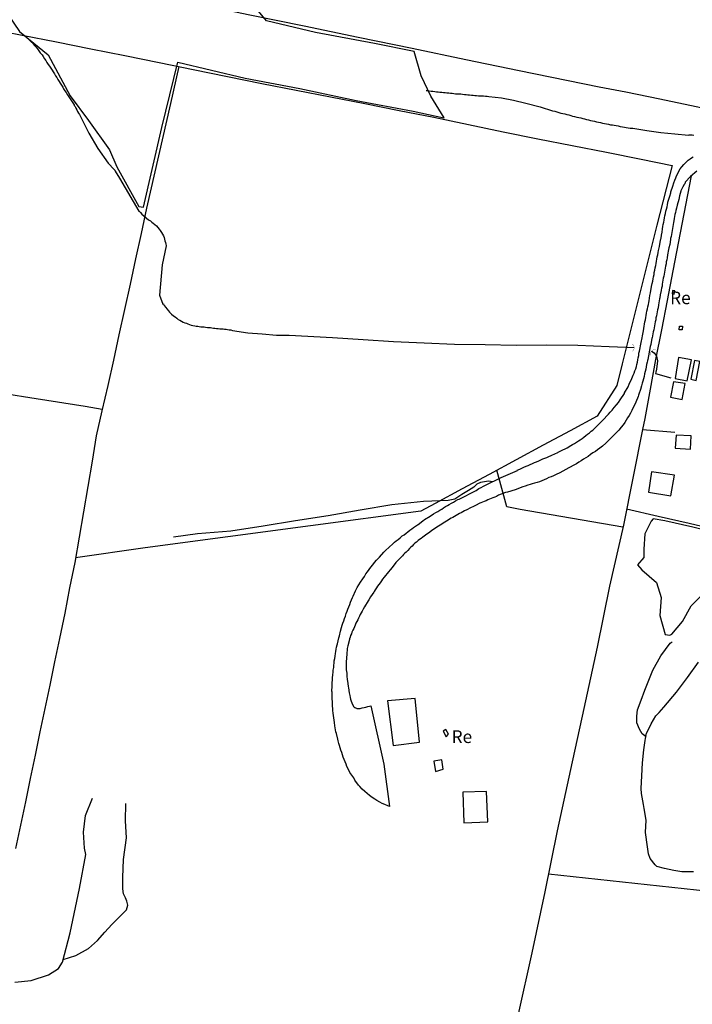
# Model space of a CAD drawing. Units: millimetres. Extents: x 185342 to 187960, y 1660429 to 1663203.
# Drawn here: x 185771 to 185904, y 1661332 to 1661526 of the extents above; entities that cross this region are included whole.
import ezdxf
from ezdxf.enums import TextEntityAlignment as Align

# ---------------------------------------------------------------- set-up
doc = ezdxf.new("R2010")
doc.units = ezdxf.units.MM
doc.header["$LTSCALE"] = 10
for name, color, linetype in [('V-ACUDE', 4, 'Continuous'), ('V-BANHADO', 102, 'Continuous'), ('V-BUEIRO', 130, 'Continuous'), ('V-EDIFICACAO', 2, 'Continuous'), ('V-LOTE', 1, 'Continuous'), ('V-NOME_DOS_LOGRADOUROS', 7, 'Continuous'), ('V-REFERENCIA', 54, 'Continuous'), ('V-TESTADA', 5, 'Continuous'), ('V-VALETA', 173, 'Continuous')]:
    doc.layers.add(name, color=color, linetype=linetype)
doc.styles.get("Standard").update_dxf_attribs({"font": 'romans.shx'})

# ---------------------------------------------------------------- blocks, each defined once
blk = doc.blocks.new('305')
at = {"color": 0, "linetype": 'ByBlock', "lineweight": -2, "const_width": 0.05}
blk.add_lwpolyline([(0.73, 0.39, 0.60863), (-0.73, 0.38)], format="xyb", dxfattribs=at)

msp = doc.modelspace()

# ---------------------------------------------------------------- linework, layer by layer
at = {"layer": 'V-ACUDE'}
msp.add_lwpolyline([(185904.31, 1661358), (185902.02, 1661358), (185900.41, 1661358.3), (185898.56, 1661358.69), (185897.08, 1661359.11), (185896.73, 1661359.44), (185895.74, 1661360.68), (185895.38, 1661361.58), (185895.19, 1661362.95), (185894.79, 1661365.76), (185894.92, 1661368.24), (185894.56, 1661370.52), (185894.41, 1661371.34), (185894.03, 1661373.48), (185893.95, 1661374.5), (185894.1, 1661376.98), (185894.25, 1661379.55), (185894.46, 1661382.1), (185894.76, 1661383.95), (185894.84, 1661384.3), (185894.85, 1661384.3), (185894.85, 1661384.3), (185895.04, 1661385.37), (185895.57, 1661386.35), (185895.95, 1661387.23), (185896.84, 1661388.81), (185897.51, 1661389.45), (185898.44, 1661390.53), (185900.93, 1661393.44), (185903.1, 1661396.37), (185905.27, 1661399.41)], dxfattribs=at)
at = {"layer": 'V-BANHADO'}
msp.add_lwpolyline([(185768.91, 1661527.29), (185771.29, 1661523.79), (185776.9, 1661519.17), (185781.28, 1661511.09), (185784.89, 1661506.25), (185789.04, 1661500.48), (185790.5, 1661497.13), (185794.8, 1661489.28), (185795.73, 1661489.13), (185799.34, 1661504.84), (185802.49, 1661517.76), (185815.78, 1661514.6), (185826.62, 1661512.55), (185837.69, 1661510.2), (185848.99, 1661508.08), (185855.04, 1661506.79), (185855.05, 1661506.79), (185852.44, 1661511.03), (185850.52, 1661515.05), (185849.14, 1661519.85), (185841.3, 1661521.42), (185829.7, 1661523.62), (185820.02, 1661525.89), (185817.79, 1661528.61)], dxfattribs=at)
msp.add_lwpolyline([(185900.02, 1661404.93), (185902.09, 1661407.42), (185903.81, 1661410.5), (185908.6, 1661415.17), (185908.55, 1661418.22), (185907.69, 1661421.21), (185906.78, 1661425.39), (185904.16, 1661426.02), (185898.66, 1661427.25), (185896.34, 1661427.67), (185895.94, 1661427.23), (185894.67, 1661424.68), (185894.52, 1661421.65), (185894.52, 1661420.01), (185893.26, 1661418.6), (185894.12, 1661417.62), (185896.99, 1661415.13), (185897.9, 1661412.12), (185897.65, 1661408.61), (185898.71, 1661404.82), (185899.62, 1661404.72), (185900.02, 1661404.93)], close=True, dxfattribs=at)
at = {"layer": 'V-EDIFICACAO'}
for points in [[(185900.05, 1661472.03), (185900.46, 1661472.01), (185900.59, 1661472.61), (185900.12, 1661472.68), (185900.05, 1661472.03)], [(185902.04, 1661464.93), (185901.48, 1661464.98), (185901.55, 1661465.7), (185902.14, 1661465.64), (185902.04, 1661464.93)], [(185901.32, 1661459.48), (185900.67, 1661455.37), (185903.0199, 1661454.9155), (185903.0199, 1661454.9155), (185903.92, 1661459.02), (185901.32, 1661459.48)], [(185904.4791, 1661458.8998), (185904.4791, 1661458.8998), (185903.76, 1661455.24), (185904.8456, 1661454.9699), (185905.5522, 1661458.7151), (185904.4791, 1661458.8998)], [(185900.35, 1661454.72), (185899.75, 1661451.65), (185902.04, 1661451.19), (185902.67, 1661454.33), (185900.35, 1661454.72)], [(185900.87, 1661444.18), (185900.69, 1661441.63), (185903.7, 1661441.4), (185903.83, 1661444.01), (185900.87, 1661444.18)], [(185896.01, 1661436.96), (185895.4, 1661432.94), (185899.84, 1661432.2), (185900.52, 1661436.26), (185896.01, 1661436.96)], [(185843.89, 1661391.77), (185845.03, 1661382.97), (185850.21, 1661383.6), (185849.35, 1661392.22), (185843.89, 1661391.77)], [(185855.4, 1661386.09), (185854.87, 1661385.81), (185855.46, 1661384.69), (185855.95, 1661385.2), (185855.4, 1661386.09)], [(185853.02, 1661379.84), (185853.38, 1661377.8), (185854.86, 1661378.29), (185854.59, 1661380.12), (185853.02, 1661379.84)], [(185858.75, 1661373.75), (185858.94, 1661367.72), (185863.71, 1661367.91), (185863.43, 1661373.9), (185858.75, 1661373.75)]]:
    msp.add_lwpolyline(points, close=True, dxfattribs=at)
at = {"layer": 'V-LOTE'}
for points in [[(185897.68, 1661510.43), (185890.97, 1661511.85), (185885.67, 1661512.8), (185869.86, 1661516.03), (185859.35, 1661518.23), (185848.76, 1661520.43), (185838.09, 1661522.63), (185827.42, 1661524.83), (185816.75, 1661527.03), (185806.08, 1661529.23), (185797.2, 1661530.91), (185794.15, 1661531.51), (185785, 1661533.27), (185778.9, 1661534.44), (185772.8, 1661535.61), (185766.97, 1661536.74), (185763.55, 1661537.79)], [(185751.53, 1661527.11), (185758.28, 1661525.67), (185765.03, 1661524.37), (185771.82, 1661523.07), (185778.57, 1661521.74), (185785.32, 1661520.41), (185792.07, 1661519.04), (185798.82, 1661517.67), (185805.57, 1661516.3), (185812.32, 1661514.93), (185819.07, 1661513.56), (185825.86, 1661512.23), (185832.65, 1661510.9), (185839.44, 1661509.57), (185846.23, 1661508.24), (185853.06, 1661506.87), (185859.89, 1661505.43), (185866.72, 1661504.02), (185873.55, 1661502.61), (185880.34, 1661501.31), (185887.13, 1661500.01), (185893.96, 1661498.6), (185900.05, 1661497.34)], [(185802.69, 1661516.88), (185801.08, 1661509.59), (185796.35, 1661488.92), (185795.26, 1661483.93), (185794.17, 1661478.94), (185793.08, 1661473.95), (185791.99, 1661468.96), (185790.9, 1661463.97), (185789.81, 1661458.98), (185788.67, 1661453.99), (185787.53, 1661449), (185786.39, 1661444.01), (185785.58, 1661439.02), (185784.77, 1661434.03), (185783.9, 1661429.04), (185783.03, 1661424.05), (185782.16, 1661419.06), (185781.15, 1661414.07), (185780.19, 1661409.08), (185779.14, 1661404.09), (185778.18, 1661399.48), (185777.22, 1661394.87), (185776.26, 1661390.26), (185775.3, 1661385.65), (185774.34, 1661381.04), (185773.38, 1661376.43), (185772.42, 1661371.82), (185771.44, 1661367.21), (185770.46, 1661362.6)], [(186032.15, 1661482.93), (186017.35, 1661485.58), (186013.23, 1661486.41), (185997.04, 1661489.73), (185980.85, 1661493.1), (185976.8, 1661493.98), (185972.75, 1661494.86), (185968.7, 1661495.72), (185964.65, 1661496.48), (185960.6, 1661497.31), (185956.58, 1661498.22), (185952.56, 1661499.03), (185936.58, 1661502.26), (185920.7, 1661505.54), (185904.82, 1661508.94), (185897.68, 1661510.43)], [(185900.05, 1661497.34), (185897.08, 1661485.62), (185895.36, 1661478.77), (185893.64, 1661471.92), (185891.92, 1661465.07), (185890.2, 1661458.22), (185889.13, 1661453.94), (185885.3, 1661447.91), (185879.97, 1661445.04), (185874.64, 1661442.17), (185869.31, 1661439.3), (185863.98, 1661436.43), (185858.65, 1661433.56), (185853.32, 1661430.69), (185850.48, 1661429.15)], [(185903.84, 1661495.32), (185900.23, 1661476.58), (185899.08, 1661470.75), (185897.95, 1661464.92), (185896.82, 1661459.09), (185895.74, 1661453.26), (185894.66, 1661447.43), (185894.21, 1661445.26)], [(185787.59, 1661449.26), (185784.22, 1661449.81), (185774.54, 1661451.31), (185767.91, 1661452.36), (185761.28, 1661453.41), (185754.68, 1661454.42), (185748.43, 1661455.43), (185742.33, 1661456.44), (185736.23, 1661457.45), (185730.13, 1661458.39), (185724.22, 1661459.33), (185718.31, 1661460.27), (185712.4, 1661461.21), (185706.49, 1661462.15), (185700.58, 1661463.09), (185694.29, 1661464.03)], [(185894.21, 1661445.26), (185890.45, 1661426.39), (185887.72, 1661414.38), (185885.3, 1661402.32), (185882.67, 1661390.26), (185880.04, 1661378.2), (185877.41, 1661366.14), (185874.94, 1661354.08), (185872.36, 1661342.02), (185869.68, 1661329.96)], [(185900.62, 1661444.67), (185894.2, 1661445.21)], [(185890.36, 1661426.01), (185870.07, 1661429.53), (185867.43, 1661430.05), (185865.49, 1661437.24)], [(185909.56, 1661425.33), (185903.44, 1661426.76), (185897.32, 1661428.15), (185891.08, 1661429.57)], [(185850.48, 1661429.15), (185828.7, 1661426.26), (185796.07, 1661421.93), (185782.31, 1661419.95)], [(185875.66, 1661357.61), (185909.77, 1661353.94)]]:
    msp.add_lwpolyline(points, dxfattribs=at)
at = {"layer": 'V-REFERENCIA'}
msp.add_lwpolyline([(185904.97, 1661496.26), (185903.68, 1661495.19), (185902.63, 1661494.05), (185902.68, 1661493.95), (185902.6, 1661493.84), (185902.55, 1661493.76), (185902.49, 1661493.69), (185902.42, 1661493.59), (185902.21, 1661493.16), (185901.99, 1661492.77), (185901.99, 1661492.77), (185901.82, 1661492.38), (185901.8, 1661492.32), (185901.52, 1661491.35), (185901.37, 1661490.68), (185901.07, 1661489.54), (185900.92, 1661488.98), (185900.79, 1661488.46), (185900.72, 1661488.08), (185900.62, 1661487.69), (185900.55, 1661487.3), (185900.51, 1661486.91), (185900.4, 1661486.48), (185900.34, 1661486.1), (185900.27, 1661485.71), (185900.19, 1661485.32), (185900.14, 1661484.93), (185900.08, 1661484.54), (185900.01, 1661484.16), (185899.93, 1661483.77), (185899.86, 1661483.38), (185899.78, 1661482.99), (185899.73, 1661482.76), (185899.6, 1661481.75), (185899.45, 1661481.14), (185899.37, 1661480.82), (185899.17, 1661479.72), (185899.09, 1661479.12), (185899.02, 1661478.73), (185898.93, 1661478.34), (185898.87, 1661477.95), (185898.79, 1661477.52), (185898.7, 1661477.14), (185898.63, 1661476.75), (185898.59, 1661476.32), (185898.51, 1661475.93), (185898.42, 1661475.54), (185898.33, 1661475.16), (185898.27, 1661474.77), (185898.2, 1661474.38), (185898.14, 1661473.99), (185898.1, 1661473.56), (185898.01, 1661473.17), (185897.9, 1661472.79), (185897.88, 1661472.72), (185897.73, 1661471.84), (185897.64, 1661471.24), (185897.58, 1661471.04), (185897.41, 1661469.9), (185897.3, 1661469.3), (185897.19, 1661468.91), (185897.13, 1661468.48), (185897.06, 1661468.09), (185896.98, 1661467.7), (185896.89, 1661467.32), (185896.83, 1661466.93), (185896.74, 1661466.54), (185896.65, 1661466.15), (185896.59, 1661465.72), (185896.5, 1661465.34), (185896.44, 1661464.95), (185896.35, 1661464.56), (185896.27, 1661464.17), (185896.18, 1661463.78), (185896.12, 1661463.4), (185896.09, 1661463.29), (185895.86, 1661462.06), (185895.77, 1661461.65), (185895.25, 1661459.08), (185895.19, 1661458.92), (185895.19, 1661458.83), (185895.15, 1661458.57), (185895.04, 1661458.1), (185894.95, 1661457.63), (185894.86, 1661457.2), (185894.76, 1661456.72), (185894.65, 1661456.25), (185894.54, 1661455.77), (185894.44, 1661455.3), (185894.31, 1661454.83), (185894.18, 1661454.4), (185894.05, 1661453.92), (185893.9, 1661453.45), (185893.88, 1661453.38), (185893.42, 1661452.07), (185893.36, 1661451.79), (185892.88, 1661450.65), (185892.56, 1661449.96), (185892.35, 1661449.49), (185892.09, 1661449.01), (185891.87, 1661448.54), (185891.57, 1661448.06), (185891.27, 1661447.59), (185891.01, 1661447.16), (185890.75, 1661446.69), (185890.39, 1661446.21), (185890.02, 1661445.76), (185889.57, 1661445.16), (185889.01, 1661444.6), (185888.34, 1661443.94), (185887, 1661442.57), (185887, 1661442.57), (185886.3, 1661441.97), (185885.82, 1661441.62), (185885.35, 1661441.28), (185884.92, 1661440.96), (185884.44, 1661440.66), (185883.97, 1661440.33), (185883.5, 1661439.99), (185883.02, 1661439.69), (185882.55, 1661439.41), (185882.12, 1661439.13), (185881.64, 1661438.82), (185881.17, 1661438.54), (185880.8, 1661438.35), (185879.68, 1661437.7), (185879.08, 1661437.4), (185877.89, 1661436.76), (185877.16, 1661436.43), (185876.69, 1661436.18), (185876.22, 1661435.96), (185875.74, 1661435.79), (185875.27, 1661435.55), (185874.84, 1661435.36), (185874.37, 1661435.14), (185873.89, 1661434.97), (185873.42, 1661434.8), (185872.94, 1661434.67), (185872.47, 1661434.54), (185872.04, 1661434.41), (185871.57, 1661434.28), (185871.09, 1661434.13), (185870.62, 1661434), (185870.6, 1661433.98), (185869.08, 1661433.39), (185867.56, 1661432.95), (185867.19, 1661432.83), (185865.78, 1661432.36), (185865.64, 1661432.21), (185865.41, 1661432.1), (185865.06, 1661431.95), (185864.72, 1661431.8), (185864.37, 1661431.7), (185864.03, 1661431.52), (185863.68, 1661431.4), (185863.34, 1661431.24), (185862.99, 1661431.09), (185862.65, 1661430.94), (185862.31, 1661430.79), (185862.15, 1661430.73), (185861.25, 1661430.27), (185860.76, 1661430.06), (185860.41, 1661429.89), (185860.3, 1661429.85), (185859.57, 1661429.45), (185859.08, 1661429.22), (185858.75, 1661429.05), (185858.43, 1661428.88), (185858.08, 1661428.7), (185857.78, 1661428.51), (185857.48, 1661428.34), (185857.14, 1661428.14), (185856.81, 1661427.95), (185856.49, 1661427.8), (185856.15, 1661427.58), (185855.84, 1661427.39), (185855.54, 1661427.22), (185855.2, 1661427.02), (185854.89, 1661426.83), (185854.62, 1661426.64), (185854.29, 1661426.44), (185853.97, 1661426.23), (185853.65, 1661426.03), (185853.54, 1661425.97), (185852.66, 1661425.34), (185852.25, 1661425.02), (185851.37, 1661424.44), (185850.87, 1661424.05), (185850.55, 1661423.81), (185850.24, 1661423.58), (185849.94, 1661423.36), (185849.6, 1661423.08), (185849.3, 1661422.84), (185849.02, 1661422.57), (185848.76, 1661422.3), (185848.48, 1661422.07), (185848.24, 1661421.79), (185847.89, 1661421.42), (185847.55, 1661421.1), (185847.32, 1661420.86), (185847.05, 1661420.6), (185846.86, 1661420.39), (185846.02, 1661419.48), (185845.57, 1661419.05), (185844.8, 1661418.09), (185844.41, 1661417.61), (185844.11, 1661417.24), (185843.8, 1661416.85), (185843.53, 1661416.49), (185843.22, 1661416.15), (185842.94, 1661415.76), (185842.69, 1661415.42), (185842.69, 1661415.42), (185842.45, 1661415.07), (185842.19, 1661414.73), (185841.93, 1661414.38), (185841.72, 1661414.04), (185841.48, 1661413.69), (185841.24, 1661413.35), (185841.18, 1661413.2), (185840.51, 1661412.25), (185840.19, 1661411.71), (185840.08, 1661411.47), (185839.39, 1661410.33), (185839.09, 1661409.82), (185838.87, 1661409.47), (185838.68, 1661409.13), (185838.49, 1661408.78), (185838.36, 1661408.44), (185838.16, 1661408.09), (185838.01, 1661407.75), (185837.82, 1661407.41), (185837.65, 1661407.06), (185837.5, 1661406.72), (185837.39, 1661406.37), (185837.22, 1661406.03), (185837.04, 1661405.68), (185836.89, 1661405.34), (185836.76, 1661404.99), (185836.61, 1661404.65), (185836.53, 1661404.3), (185836.42, 1661403.96), (185836.4, 1661403.85), (185836.09, 1661402.62), (185835.95, 1661402.08), (185835.86, 1661400.9), (185835.79, 1661400.34), (185835.79, 1661400), (185835.73, 1661399.65), (185835.71, 1661399.31), (185835.73, 1661398.96), (185835.75, 1661398.62), (185835.75, 1661398.27), (185835.77, 1661397.89), (185835.8, 1661397.54), (185835.84, 1661397.2), (185835.84, 1661396.85), (185835.86, 1661396.51), (185835.92, 1661396.12), (185835.95, 1661396.05), (185836.05, 1661395.17), (185836.14, 1661394.61), (185836.2, 1661394.33), (185836.33, 1661393.32), (185836.46, 1661392.84), (185836.53, 1661392.42), (185836.61, 1661392.07), (185836.7, 1661391.68), (185836.83, 1661391.34), (185836.98, 1661391.02), (185837.28, 1661390.57), (185837.39, 1661390.44), (185837.47, 1661390.44), (185837.56, 1661390.35), (185837.75, 1661390.33), (185837.84, 1661390.26), (185838.19, 1661390.24), (185838.53, 1661390.28), (185838.92, 1661390.37), (185839.26, 1661390.46), (185839.61, 1661390.54), (185840, 1661390.63), (185840.34, 1661390.69), (185840.61, 1661390.75), (185843.19, 1661379.27), (185844.28, 1661370.93), (185843.96, 1661371.05), (185843.37, 1661371.31), (185842.84, 1661371.51), (185842.38, 1661371.74), (185841.76, 1661372.09), (185841.37, 1661372.34), (185840.88, 1661372.71), (185840.34, 1661373.08), (185839.86, 1661373.46), (185839.41, 1661373.87), (185838.91, 1661374.34), (185838.42, 1661374.86), (185838.16, 1661375.12), (185837.47, 1661376.09), (185837.22, 1661376.59), (185836.46, 1661377.64), (185836.12, 1661378.33), (185835.9, 1661378.81), (185835.71, 1661379.28), (185835.52, 1661379.75), (185835.34, 1661380.19), (185835.15, 1661380.66), (185835.02, 1661381.09), (185834.87, 1661381.56), (185834.7, 1661382.04), (185834.57, 1661382.51), (185834.44, 1661382.94), (185834.31, 1661383.37), (185834.18, 1661383.85), (185834.09, 1661384.21), (185833.81, 1661385.35), (185833.73, 1661385.67), (185833.53, 1661386.82), (185833.42, 1661387.51), (185833.36, 1661387.98), (185833.32, 1661388.41), (185833.25, 1661388.89), (185833.15, 1661389.36), (185833.12, 1661389.83), (185833.1, 1661390.26), (185833.06, 1661390.69), (185833.06, 1661391.17), (185833.02, 1661391.64), (185832.99, 1661392.12), (185832.97, 1661392.59), (185832.95, 1661393.02), (185832.95, 1661393.45), (185832.93, 1661393.64), (185832.99, 1661394.66), (185832.97, 1661394.98), (185833.04, 1661396.21), (185833.1, 1661396.94), (185833.15, 1661397.37), (185833.19, 1661397.84), (185833.28, 1661398.32), (185833.3, 1661398.79), (185833.36, 1661399.22), (185833.4, 1661399.65), (185833.49, 1661400.13), (185833.58, 1661400.6), (185833.64, 1661401.07), (185833.71, 1661401.5), (185833.79, 1661401.94), (185833.86, 1661402.37), (185833.98, 1661402.84), (185834.01, 1661402.99), (185834.29, 1661404.18), (185834.4, 1661404.58), (185834.65, 1661405.51), (185834.85, 1661406.2), (185834.98, 1661406.67), (185835.11, 1661407.1), (185835.26, 1661407.53), (185835.43, 1661408.01), (185835.6, 1661408.48), (185835.6, 1661408.48), (185835.75, 1661408.96), (185835.92, 1661409.43), (185836.07, 1661409.86), (185836.25, 1661410.29), (185836.44, 1661410.77), (185836.61, 1661411.24), (185836.81, 1661411.71), (185837.02, 1661412.14), (185837.15, 1661412.38), (185837.58, 1661413.48), (185837.88, 1661414.1), (185838.57, 1661415.16), (185839, 1661415.85), (185839.33, 1661416.32), (185839.65, 1661416.79), (185839.93, 1661417.23), (185840.3, 1661417.7), (185840.62, 1661418.13), (185840.98, 1661418.6), (185841.35, 1661419.08), (185841.74, 1661419.53), (185842.3, 1661420.09), (185843.2, 1661421.12), (185843.42, 1661421.34), (185844.26, 1661422.13), (185844.88, 1661422.67), (185845.29, 1661423.06), (185845.63, 1661423.34), (185846.03, 1661423.62), (185846.41, 1661423.92), (185846.8, 1661424.29), (185847.18, 1661424.54), (185847.58, 1661424.83), (185847.94, 1661425.1), (185848.31, 1661425.43), (185848.69, 1661425.71), (185849.04, 1661425.95), (185849.42, 1661426.22), (185849.82, 1661426.48), (185849.92, 1661426.53), (185850.87, 1661427.24), (185851.17, 1661427.54), (185852.31, 1661428.19), (185853, 1661428.64), (185853.41, 1661428.92), (185853.82, 1661429.13), (185854.2, 1661429.37), (185854.6, 1661429.58), (185854.98, 1661429.86), (185855.37, 1661430.08), (185855.71, 1661430.28), (185856.1, 1661430.49), (185856.51, 1661430.75), (185856.92, 1661430.96), (185857.35, 1661431.22), (185857.78, 1661431.46), (185858.02, 1661431.57), (185861.42, 1661433.28), (185861.94, 1661433.66), (185862.39, 1661433.87), (185862.82, 1661434.09), (185863.25, 1661434.28), (185866.33, 1661435.82), (185869.53, 1661437.2), (185869.5, 1661437.27), (185870.02, 1661437.47), (185870.42, 1661437.66), (185870.83, 1661437.83), (185871.26, 1661438.03), (185871.69, 1661438.2), (185872.08, 1661438.37), (185872.51, 1661438.59), (185872.92, 1661438.76), (185873.33, 1661438.93), (185873.76, 1661439.1), (185874.19, 1661439.3), (185874.55, 1661439.47), (185874.93, 1661439.6), (185875.36, 1661439.79), (185875.76, 1661439.97), (185876.17, 1661440.14), (185876.32, 1661440.2), (185877.53, 1661440.78), (185877.58, 1661440.8), (185878.13, 1661441.06), (185879.36, 1661441.69), (185880.05, 1661442.1), (185880.41, 1661442.31), (185880.78, 1661442.53), (185881.19, 1661442.76), (185881.6, 1661443.02), (185881.94, 1661443.28), (185882.29, 1661443.52), (185882.65, 1661443.78), (185883.02, 1661444.08), (185883.39, 1661444.38), (185883.75, 1661444.64), (185884.1, 1661444.94), (185884.44, 1661445.18), (185884.51, 1661445.24), (185884.51, 1661445.24), (185885.43, 1661446.13), (185885.87, 1661446.58), (185886.68, 1661447.39), (185887.22, 1661447.97), (185887.5, 1661448.32), (185887.85, 1661448.68), (185888.23, 1661449.11), (185888.66, 1661449.61), (185889.07, 1661450.15), (185889.48, 1661450.62), (185889.83, 1661451.12), (185890.11, 1661451.55), (185890.39, 1661451.98), (185890.65, 1661452.41), (185890.69, 1661452.52), (185891.38, 1661453.73), (185891.61, 1661454.2), (185892.15, 1661455.34), (185892.39, 1661455.99), (185892.56, 1661456.42), (185892.71, 1661456.85), (185892.91, 1661457.28), (185893.04, 1661457.71), (185893.14, 1661458.14), (185893.23, 1661458.57), (185893.32, 1661459), (185893.4, 1661459.43), (185893.49, 1661459.87), (185893.53, 1661460.34), (185893.64, 1661460.77), (185893.72, 1661461.09), (185893.92, 1661462.11), (185894.02, 1661462.79), (185894.09, 1661463.03), (185894.28, 1661464.09), (185894.41, 1661464.78), (185894.5, 1661465.21), (185894.54, 1661465.64), (185894.63, 1661466.07), (185894.72, 1661466.5), (185894.8, 1661466.93), (185894.89, 1661467.36), (185894.97, 1661467.79), (185895.04, 1661468.22), (185895.1, 1661468.65), (185895.21, 1661469.08), (185895.3, 1661469.51), (185895.38, 1661469.94), (185895.47, 1661470.37), (185895.56, 1661470.65), (185895.7, 1661471.71), (185895.83, 1661472.25), (185896.03, 1661473.48), (185896.14, 1661474.12), (185896.24, 1661474.55), (185896.33, 1661474.98), (185896.42, 1661475.41), (185896.5, 1661475.84), (185896.55, 1661476.28), (185896.63, 1661476.71), (185896.74, 1661477.18), (185896.83, 1661477.61), (185896.91, 1661478.04), (185897.02, 1661478.47), (185897.06, 1661478.9), (185897.15, 1661479.33), (185897.23, 1661479.76), (185897.32, 1661480.19), (185897.41, 1661480.63), (185897.51, 1661481.1), (185897.58, 1661481.38), (185897.71, 1661482.22), (185897.86, 1661482.91), (185897.88, 1661483.01), (185897.97, 1661483.63), (185898.1, 1661484.24), (185898.16, 1661484.89), (185898.25, 1661485.32), (185898.31, 1661485.75), (185898.42, 1661486.18), (185898.51, 1661486.61), (185898.55, 1661487.04), (185898.63, 1661487.47), (185898.76, 1661487.9), (185898.85, 1661488.33), (185898.98, 1661488.77), (185899.09, 1661489.2), (185899.13, 1661489.63), (185899.26, 1661490.1), (185899.26, 1661490.16), (185899.63, 1661491.33), (185899.8, 1661492), (185899.84, 1661492.19), (185900.23, 1661493.29), (185900.44, 1661493.93), (185900.59, 1661494.49), (185900.79, 1661494.92), (185900.96, 1661495.36), (185901.18, 1661495.79), (185901.43, 1661496.26), (185901.43, 1661496.26), (185901.67, 1661496.69), (185901.97, 1661497.1), (185902.36, 1661497.55), (185902.75, 1661497.96), (185903.22, 1661498.39), (185903.61, 1661498.65), (185903.93, 1661498.9), (185904.26, 1661499.1)], dxfattribs=at)
at = {"layer": 'V-TESTADA'}
for points in [[(186032.22, 1661482.91), (186017.35, 1661485.58), (186013.23, 1661486.41), (185997.04, 1661489.73), (185980.85, 1661493.1), (185976.8, 1661493.98), (185972.75, 1661494.86), (185968.7, 1661495.72), (185964.65, 1661496.48), (185960.6, 1661497.31), (185956.58, 1661498.22), (185952.56, 1661499.03), (185936.58, 1661502.26), (185920.7, 1661505.54), (185904.82, 1661508.94), (185897.68, 1661510.43)], [(185900.05, 1661497.34), (185897.08, 1661485.62), (185895.36, 1661478.77), (185893.64, 1661471.92), (185891.92, 1661465.07), (185890.2, 1661458.22), (185889.13, 1661453.94), (185885.3, 1661447.91), (185879.97, 1661445.04), (185874.64, 1661442.17), (185869.31, 1661439.3), (185863.98, 1661436.43), (185858.65, 1661433.56), (185853.32, 1661430.69), (185850.48, 1661429.15)], [(185903.84, 1661495.32), (185900.23, 1661476.58), (185899.08, 1661470.75), (185897.95, 1661464.92), (185896.82, 1661459.09), (185895.74, 1661453.26), (185894.66, 1661447.43), (185894.21, 1661445.26)]]:
    msp.add_lwpolyline(points, dxfattribs=at)
at = {"layer": 'V-VALETA'}
for points in [[(185772.32, 1661522.97), (185773.48, 1661521.84), (185773.58, 1661521.78), (185773.62, 1661521.75), (185773.64, 1661521.71), (185773.75, 1661521.61), (185773.81, 1661521.54), (185774.18, 1661521.11), (185774.5, 1661520.78), (185774.81, 1661520.38), (185775.11, 1661519.99), (185775.37, 1661519.62), (185775.71, 1661519.17), (185775.95, 1661518.87), (185776.23, 1661518.4), (185776.46, 1661518.05), (185776.68, 1661517.71), (185776.94, 1661517.32), (185777.17, 1661516.98), (185777.43, 1661516.59), (185777.69, 1661516.2), (185777.91, 1661515.86), (185778.15, 1661515.47), (185778.38, 1661515.08), (185778.6, 1661514.74), (185778.83, 1661514.35), (185779.09, 1661513.96), (185779.29, 1661513.62), (185779.54, 1661513.23), (185779.8, 1661512.84), (185779.97, 1661512.5), (185780.21, 1661512.11), (185780.45, 1661511.76), (185780.73, 1661511.33), (185782.07, 1661509.35), (185782.06, 1661509.26), (185782.08, 1661509.2), (185782.15, 1661509.13), (185782.17, 1661509.09), (185782.24, 1661509.01), (185782.32, 1661508.9), (185782.39, 1661508.66), (185782.58, 1661508.32), (185782.73, 1661508.02), (185782.93, 1661507.72), (185783.1, 1661507.44), (185783.31, 1661507.03), (185783.43, 1661506.79), (185784.96, 1661503.75), (185786.7, 1661500.72), (185788.78, 1661497.85), (185789.93, 1661496.59), (185789.94, 1661496.56), (185789.99, 1661496.54), (185789.99, 1661496.45), (185790.05, 1661496.43), (185790.14, 1661496.22), (185790.98, 1661494.89), (185794.85, 1661488.36), (185794.96, 1661488.31), (185795.01, 1661488.27), (185795.07, 1661488.18), (185795.13, 1661488.12), (185795.44, 1661487.78), (185796.75, 1661486.62), (185796.86, 1661486.57), (185797.1, 1661486.42), (185797.37, 1661486.2), (185797.67, 1661485.99), (185797.98, 1661485.75), (185798.3, 1661485.45), (185798.54, 1661485.16), (185798.84, 1661484.8), (185799.03, 1661484.52), (185799.27, 1661484.16), (185799.49, 1661483.81), (185799.66, 1661483.47), (185799.79, 1661483.17), (185799.89, 1661482.82), (185799.98, 1661482.52), (185800.09, 1661482.18), (185800.17, 1661481.87), (185800.24, 1661481.57), (185800.24, 1661481.54), (185799.43, 1661477.76), (185798.9, 1661471.81), (185799.58, 1661470.03), (185799.68, 1661470.05), (185799.7, 1661469.99), (185799.85, 1661469.75), (185800.15, 1661469.34), (185800.35, 1661469.08), (185800.67, 1661468.69), (185800.88, 1661468.43), (185801.25, 1661468.07), (185801.64, 1661467.7), (185801.98, 1661467.49), (185802.31, 1661467.25), (185802.61, 1661467.01), (185802.91, 1661466.84), (185803.26, 1661466.63), (185803.26, 1661466.63), (185803.6, 1661466.45), (185803.9, 1661466.35), (185804.2, 1661466.24), (185804.51, 1661466.11), (185804.85, 1661465.98), (185805.15, 1661465.89), (185805.5, 1661465.81), (185805.84, 1661465.72), (185806.14, 1661465.7), (185806.44, 1661465.66), (185806.74, 1661465.61), (185807.05, 1661465.57), (185807.35, 1661465.57), (185807.69, 1661465.53), (185807.99, 1661465.48), (185808.34, 1661465.44), (185808.64, 1661465.4), (185808.94, 1661465.38), (185809.24, 1661465.35), (185809.54, 1661465.31), (185809.85, 1661465.27), (185810.15, 1661465.23), (185810.49, 1661465.18), (185810.79, 1661465.16), (185811.14, 1661465.14), (185811.44, 1661465.12), (185811.74, 1661465.08), (185812.04, 1661465.05), (185812.34, 1661465.01), (185812.65, 1661464.97), (185812.95, 1661464.92), (185813.29, 1661464.84), (185813.32, 1661464.84), (185816.36, 1661464.36), (185819.14, 1661464.17), (185822.02, 1661463.92), (185824.52, 1661463.89), (185833.06, 1661463.45), (185839.08, 1661463.06), (185845.1, 1661462.67), (185851.12, 1661462.36), (185857.14, 1661462.12), (185863.2, 1661462.03), (185869.26, 1661461.9), (185875.32, 1661461.96), (185881.45, 1661461.9), (185887.62, 1661461.66), (185892.57, 1661461.47)], [(185851.51, 1661512.16), (185851.79, 1661512.14), (185852.53, 1661512.04), (185852.87, 1661512), (185853.22, 1661511.96), (185853.56, 1661511.91), (185853.91, 1661511.87), (185854.25, 1661511.85), (185854.6, 1661511.83), (185854.94, 1661511.78), (185855.29, 1661511.76), (185855.63, 1661511.72), (185855.97, 1661511.7), (185856.32, 1661511.66), (185856.66, 1661511.61), (185857.01, 1661511.57), (185857.35, 1661511.53), (185857.7, 1661511.48), (185858.04, 1661511.48), (185858.39, 1661511.48), (185858.73, 1661511.44), (185859.08, 1661511.4), (185859.42, 1661511.35), (185859.76, 1661511.33), (185860.11, 1661511.31), (185860.45, 1661511.27), (185860.8, 1661511.25), (185861.14, 1661511.2), (185861.49, 1661511.18), (185861.83, 1661511.14), (185862.18, 1661511.14), (185862.52, 1661511.14), (185862.87, 1661511.1), (185863.21, 1661511.05), (185863.55, 1661511.03), (185863.9, 1661511.01), (185863.9, 1661511.01), (185866.39, 1661510.74), (185868.79, 1661510.25), (185871.17, 1661509.64), (185874.01, 1661508.92), (185876.45, 1661508.14), (185876.91, 1661508.06), (185877.34, 1661507.93), (185877.72, 1661507.82), (185878.11, 1661507.72), (185878.5, 1661507.63), (185878.89, 1661507.54), (185879.28, 1661507.43), (185879.66, 1661507.33), (185880.05, 1661507.22), (185880.44, 1661507.11), (185880.83, 1661507.03), (185881.26, 1661506.9), (185881.64, 1661506.81), (185882.03, 1661506.75), (185882.42, 1661506.64), (185882.81, 1661506.55), (185883.19, 1661506.47), (185883.58, 1661506.36), (185883.97, 1661506.27), (185884.36, 1661506.17), (185884.75, 1661506.1), (185885.18, 1661506.01), (185885.56, 1661505.93), (185885.95, 1661505.86), (185886.34, 1661505.75), (185886.73, 1661505.67), (185887.11, 1661505.61), (185887.5, 1661505.5), (185887.89, 1661505.41), (185888.28, 1661505.37), (185888.66, 1661505.32), (185889.05, 1661505.24), (185889.44, 1661505.17), (185889.83, 1661505.09), (185890.26, 1661505), (185890.65, 1661504.94), (185891.03, 1661504.87), (185891.42, 1661504.81), (185891.81, 1661504.76), (185892.2, 1661504.74), (185892.35, 1661504.71), (185895.09, 1661504.26), (185897.85, 1661503.88), (185900.61, 1661503.61), (185903.28, 1661503.36), (185903.45, 1661503.41), (185903.65, 1661503.39), (185904, 1661503.39), (185904.34, 1661503.36)], [(185895.99, 1661460.75), (185896.51, 1661460.4), (185897.01, 1661459.75), (185897.16, 1661458.86), (185897.01, 1661457.16), (185896.84, 1661456.63), (185896.8, 1661456.35), (185899.8, 1661455.48)], [(185864.63, 1661434.97), (185863.83, 1661435.09), (185862.27, 1661434.85), (185861.51, 1661434.5), (185860.91, 1661433.92), (185859.9, 1661433.23), (185858.58, 1661432.45), (185857.17, 1661431.57), (185855.86, 1661431.28), (185850.97, 1661431.06), (185844.72, 1661430.45), (185838.47, 1661429.35), (185832.17, 1661428.25), (185825.77, 1661427.25), (185819.37, 1661426.25), (185812.97, 1661425.25), (185806.41, 1661424.69), (185801.67, 1661424.08)], [(185894.92, 1661384.69), (185894.18, 1661385.28), (185893.65, 1661386.19), (185893.14, 1661387.43), (185893.1, 1661388.73), (185893.26, 1661389.98), (185893.96, 1661391.88), (185894.72, 1661393.89), (185896.28, 1661397.78), (185897.84, 1661400.65), (185899.71, 1661403.16), (185900.06, 1661403.43)], [(185770.35, 1661336.23), (185773.56, 1661336.58), (185777, 1661337.69), (185778.95, 1661338.97), (185779.75, 1661340.19), (185781.25, 1661346.01), (185783.12, 1661354.71), (185784.38, 1661361.48), (185784.11, 1661362.72), (185783.88, 1661365.87), (185784.26, 1661369.15), (185785.64, 1661372.53)], [(185792.21, 1661352.88), (185791.79, 1661353.7), (185791.64, 1661354.67), (185791.67, 1661356.9), (185791.8, 1661360.46), (185792.37, 1661364.71), (185792.2, 1661368.09), (185792.24, 1661371.54)], [(185779.9, 1661340.75), (185782.39, 1661341.5), (185784.86, 1661342.88), (185786.64, 1661344.5), (185788.09, 1661346.14), (185789.51, 1661347.62), (185792.38, 1661350.54), (185792.63, 1661351.48), (185792.44, 1661352.27), (185792.21, 1661352.88)]]:
    msp.add_lwpolyline(points, dxfattribs=at)

# ---------------------------------------------------------------- block references
at = {"layer": 'V-BUEIRO'}
for p, xscale, yscale, zscale, rotation in [((185891.75, 1661461.43), 0.999998301267624, 0.999998301267624, 0.999998301267624, 270), ((185896.61, 1661460.2), 0.9999974604128471, 0.9999974604128471, 0.9999974604128471, 47)]:
    msp.add_blockref('305', p, dxfattribs=dict(at, xscale=xscale, yscale=yscale, zscale=zscale, rotation=rotation))

# ---------------------------------------------------------------- texts
at = {"layer": 'V-NOME_DOS_LOGRADOUROS'}
for p in [(185899.68, 1661469.23), (185856.55, 1661382.66)]:
    msp.add_text('Re', height=2.50002, dxfattribs=at).set_placement(p, align=Align.BOTTOM_LEFT)

doc.saveas('drawing.dxf')
